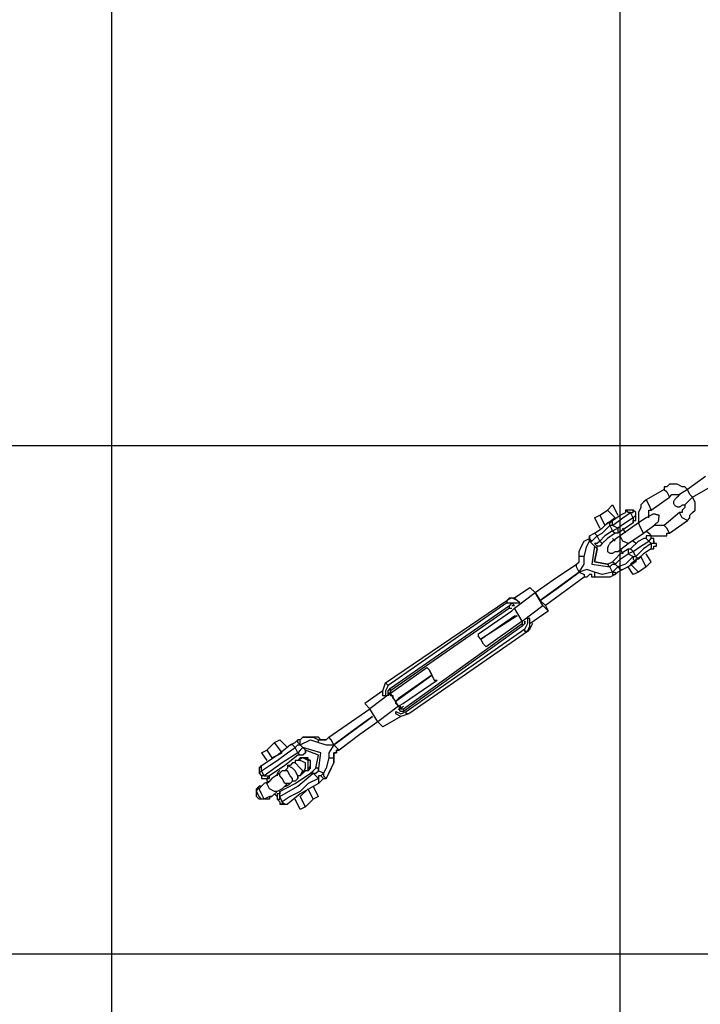
# Model space of a CAD drawing. Extents: x -97 to 106, y -110 to -6.
# Drawn here: x -57 to -50, y -73 to -63 of the extents above; entities that cross this region are included whole.
import ezdxf

# ---------------------------------------------------------------- set-up
doc = ezdxf.new("R2010")
doc.units = 0
doc.layers.get('0').update_dxf_attribs({"linetype": 'CONTINUOUS'})

msp = doc.modelspace()

# ---------------------------------------------------------------- linework, layer by layer
at = {"color": 0}
for points in [[(-51.0071, -78.9338), (-51.0071, -20.4376)], [(-56.0109, -78.7814), (-56.0109, -20.6408)], [(-89.6405, -67.58), (-23.0417, -67.58)], [(-50.1689, -67.8848), (-50.3467, -68.0118)], [(-50.5753, -68.0118), (-50.7531, -68.1134)], [(-50.3467, -68.0118), (-50.3467, -68.0118), (-50.3721, -67.9864), (-50.3975, -67.9864), (-50.4483, -67.961), (-50.4737, -67.961), (-50.5245, -67.961), (-50.5499, -67.9864), (-50.5753, -67.9864), (-50.5753, -68.0118)], [(-50.5753, -68.0118), (-50.5499, -68.0372), (-50.5245, -68.088)], [(-50.3467, -68.0118), (-50.4229, -68.0626), (-50.4483, -68.088)], [(-50.2959, -68.088), (-50.3213, -68.0626), (-50.3467, -68.0118)], [(-50.2959, -68.088), (-50.1181, -67.9864)], [(-50.7531, -68.1134), (-50.7785, -68.1388), (-50.8039, -68.1642), (-50.8039, -68.1896), (-50.8293, -68.2404), (-50.8293, -68.2658), (-50.8293, -68.3166), (-50.8293, -68.342)], [(-50.7531, -68.1134), (-50.7277, -68.1642), (-50.7023, -68.215)], [(-50.7023, -68.215), (-50.5245, -68.088)], [(-50.5245, -68.088), (-50.4991, -68.0626), (-50.4991, -68.0626), (-50.4737, -68.0626), (-50.4483, -68.0626), (-50.4229, -68.0626)], [(-50.4483, -68.088), (-50.4483, -68.088), (-50.4528, -68.0925), (-50.4575, -68.0973), (-50.462, -68.1021), (-50.4664, -68.1069), (-50.4704, -68.1117), (-50.4741, -68.1165), (-50.4773, -68.1213), (-50.48, -68.1261), (-50.482, -68.1306), (-50.4835, -68.1354), (-50.4841, -68.1402), (-50.484, -68.145), (-50.4829, -68.1498), (-50.4809, -68.1546), (-50.4778, -68.1594), (-50.4737, -68.1642), (-50.4737, -68.1642), (-50.4689, -68.1685), (-50.4641, -68.1724), (-50.4593, -68.1757), (-50.4545, -68.1784), (-50.4497, -68.1805), (-50.4449, -68.182), (-50.4401, -68.1829), (-50.4356, -68.1832), (-50.4308, -68.1829), (-50.426, -68.182), (-50.4212, -68.1805), (-50.4164, -68.1784), (-50.4116, -68.1757), (-50.4068, -68.1724), (-50.402, -68.1685), (-50.3975, -68.1642)], [(-50.3975, -68.1642), (-50.3721, -68.1642), (-50.2959, -68.088)], [(-50.3467, -68.3166), (-50.3213, -68.2912), (-50.3213, -68.2658), (-50.2959, -68.2404), (-50.2705, -68.215), (-50.2705, -68.1642), (-50.2705, -68.1388), (-50.2959, -68.088)], [(-51.2103, -68.2658), (-51.1341, -68.215)], [(-51.1341, -68.215), (-51.0833, -68.1642)], [(-51.1341, -68.215), (-51.0579, -68.2912)], [(-51.0833, -68.1642), (-51.0325, -68.2658)], [(-50.8801, -68.215), (-50.8801, -68.215), (-50.8801, -68.215), (-50.9055, -68.215), (-50.9055, -68.215), (-50.9055, -68.215), (-50.9055, -68.215), (-50.9055, -68.215), (-50.9055, -68.215), (-50.9055, -68.215), (-50.9055, -68.215), (-50.9055, -68.215), (-50.9309, -68.215), (-50.9309, -68.215), (-50.9309, -68.215), (-50.9563, -68.215), (-50.9563, -68.2404)], [(-50.9055, -68.2404), (-50.9309, -68.2404), (-50.9309, -68.2404), (-50.9309, -68.2404), (-50.9563, -68.215), (-50.9563, -68.215), (-50.9563, -68.2404)], [(-50.9055, -68.2404), (-50.8801, -68.2404), (-50.8801, -68.215)], [(-50.8547, -68.2658), (-50.8547, -68.2404), (-50.8801, -68.215)], [(-50.7277, -68.2912), (-50.7277, -68.2658), (-50.7277, -68.2658), (-50.7277, -68.2404), (-50.7277, -68.215), (-50.7023, -68.215), (-50.7023, -68.215), (-50.7023, -68.215)], [(-50.3721, -68.1642), (-50.3721, -68.1642), (-50.3721, -68.1896), (-50.3721, -68.1896), (-50.3975, -68.215), (-50.3975, -68.2404), (-50.3975, -68.2404), (-50.4229, -68.2404)], [(-51.2611, -68.2912), (-51.2103, -68.2658)], [(-51.2611, -68.2912), (-51.2103, -68.3928)], [(-51.2103, -68.2658), (-51.1595, -68.3674)], [(-51.0579, -68.2912), (-51.1595, -68.3674)], [(-51.0833, -68.3166), (-51.0071, -68.2658), (-50.9563, -68.2404)], [(-51.0833, -68.3674), (-50.9817, -68.2912), (-50.9055, -68.2404)], [(-50.8801, -68.2912), (-50.9563, -68.342), (-51.0325, -68.3928)], [(-50.8801, -68.2912), (-50.9055, -68.2404)], [(-50.8801, -68.342), (-50.8801, -68.3166), (-50.8547, -68.3166), (-50.8547, -68.3166), (-50.8547, -68.3166), (-50.8547, -68.2912), (-50.8547, -68.2912), (-50.8547, -68.2912), (-50.8547, -68.2912), (-50.8547, -68.2912), (-50.8547, -68.2912), (-50.8547, -68.2912), (-50.8547, -68.2912), (-50.8547, -68.2658), (-50.8547, -68.2658)], [(-50.8547, -68.2658), (-50.8547, -68.2658), (-50.8547, -68.2658), (-50.8801, -68.2912)], [(-50.8801, -68.2912), (-50.8801, -68.2912), (-50.8801, -68.3166), (-50.8801, -68.3166), (-50.8801, -68.3166), (-50.8801, -68.3166), (-50.8801, -68.342)], [(-50.7023, -68.2658), (-50.7531, -68.2912), (-50.8293, -68.342)], [(-50.6515, -68.342), (-50.6515, -68.342), (-50.6469, -68.3414), (-50.643, -68.3397), (-50.6395, -68.337), (-50.6367, -68.3336), (-50.6341, -68.3292), (-50.6322, -68.3244), (-50.6305, -68.319), (-50.6292, -68.3134), (-50.6281, -68.3072), (-50.6273, -68.3009), (-50.6267, -68.2946), (-50.6264, -68.2883), (-50.6261, -68.282), (-50.6261, -68.2762), (-50.6261, -68.2706), (-50.6261, -68.2658), (-50.6261, -68.2658), (-50.6306, -68.2655), (-50.6354, -68.2647), (-50.6402, -68.2635), (-50.645, -68.2622), (-50.6498, -68.2605), (-50.6546, -68.259), (-50.6594, -68.2575), (-50.6642, -68.2562), (-50.6687, -68.2551), (-50.6735, -68.2545), (-50.6783, -68.2544), (-50.6831, -68.255), (-50.6879, -68.2562), (-50.6927, -68.2584), (-50.6975, -68.2615), (-50.7023, -68.2658)], [(-50.4229, -68.2404), (-50.5753, -68.3674)], [(-50.3467, -68.3166), (-50.3975, -68.2912), (-50.4229, -68.2404)], [(-51.2611, -68.4436), (-51.1849, -68.3928), (-51.1341, -68.342)], [(-51.2357, -68.469), (-51.1849, -68.4436), (-51.1087, -68.3674)], [(-51.1341, -68.342), (-51.1087, -68.342), (-51.0833, -68.3166)], [(-51.1087, -68.3674), (-51.1087, -68.3674), (-51.1087, -68.3674), (-51.1087, -68.3674), (-51.1087, -68.342), (-51.1341, -68.342), (-51.1341, -68.342)], [(-51.0833, -68.3674), (-51.0833, -68.3674), (-51.1087, -68.3674)], [(-51.1087, -68.3674), (-51.0833, -68.4182)], [(-51.0833, -68.3674), (-51.0833, -68.342), (-51.0833, -68.342), (-51.0833, -68.342), (-51.0833, -68.342), (-51.0833, -68.3166), (-51.0833, -68.3166)], [(-51.0325, -68.3928), (-51.0833, -68.3674)], [(-51.0833, -68.4182), (-51.0325, -68.3928)], [(-50.8801, -68.342), (-50.9563, -68.3928), (-51.0325, -68.4436)], [(-51.0325, -68.3928), (-51.0325, -68.4182), (-51.0325, -68.4182), (-51.0325, -68.4182), (-51.0325, -68.4436)], [(-50.8293, -68.342), (-51.0071, -68.469)], [(-50.9563, -68.4436), (-50.9817, -68.3928)], [(-50.7785, -68.4436), (-50.8039, -68.3928), (-50.8293, -68.342)], [(-50.7785, -68.4436), (-50.6769, -68.3674), (-50.6515, -68.342)], [(-50.5753, -68.3674), (-50.6007, -68.3674), (-50.6007, -68.3674), (-50.6261, -68.3674), (-50.6515, -68.3674), (-50.6769, -68.3674)], [(-50.5245, -68.4436), (-50.5499, -68.3928), (-50.5753, -68.3674)], [(-50.5245, -68.4436), (-50.3467, -68.3166)], [(-51.4135, -68.6722), (-51.4135, -68.6214), (-51.3881, -68.5706), (-51.3627, -68.5198), (-51.3119, -68.4944)], [(-51.3119, -68.469), (-51.2611, -68.4436), (-51.2611, -68.4436)], [(-51.3119, -68.469), (-51.3119, -68.469), (-51.3119, -68.4944)], [(-51.2865, -68.5198), (-51.3119, -68.4944), (-51.3119, -68.469)], [(-51.3119, -68.5198), (-51.3119, -68.4944), (-51.3119, -68.4944)], [(-51.2865, -68.5198), (-51.2611, -68.4944), (-51.2357, -68.469)], [(-51.2357, -68.469), (-51.2611, -68.4436), (-51.2611, -68.4436)], [(-51.2103, -68.5198), (-51.2357, -68.469)], [(-51.0833, -68.4182), (-51.1595, -68.469), (-51.2103, -68.5198)], [(-51.0579, -68.4436), (-51.1341, -68.4944), (-51.1849, -68.5452)], [(-51.0071, -68.469), (-51.0833, -68.5198), (-51.1087, -68.5452)], [(-51.0833, -68.4182), (-51.0579, -68.4436), (-51.0579, -68.4436), (-51.0579, -68.4436), (-51.0579, -68.4436)], [(-51.0833, -68.4944), (-51.0579, -68.5198)], [(-51.0325, -68.4436), (-51.0579, -68.4436)], [(-50.9309, -68.5452), (-50.9817, -68.5198), (-51.0071, -68.469)], [(-50.9309, -68.5452), (-50.7785, -68.4436)], [(-50.9055, -68.596), (-50.8293, -68.5198), (-50.7785, -68.4944)], [(-50.7023, -68.4944), (-50.7023, -68.469), (-50.7023, -68.469), (-50.7023, -68.469), (-50.7023, -68.469), (-50.7277, -68.469), (-50.7277, -68.469), (-50.7277, -68.469), (-50.7277, -68.469), (-50.7277, -68.469), (-50.7277, -68.469), (-50.7277, -68.469), (-50.7277, -68.469), (-50.7531, -68.469), (-50.7531, -68.469), (-50.7531, -68.4944), (-50.7785, -68.4944)], [(-50.7277, -68.5198), (-50.7531, -68.4944), (-50.7531, -68.4944), (-50.7531, -68.4944), (-50.7531, -68.4944), (-50.7785, -68.4944), (-50.7785, -68.4944)], [(-50.7531, -68.4182), (-50.7531, -68.4182), (-50.7277, -68.4436), (-50.7023, -68.469), (-50.6515, -68.469), (-50.6261, -68.469), (-50.6007, -68.469), (-50.5499, -68.469), (-50.5499, -68.4436), (-50.5245, -68.4436)], [(-50.7277, -68.5198), (-50.7023, -68.4944), (-50.7023, -68.4944)], [(-50.6769, -68.5198), (-50.6769, -68.4944), (-50.7023, -68.4944)], [(-51.3627, -68.6722), (-51.3373, -68.5706), (-51.3119, -68.5198)], [(-51.3119, -68.5198), (-51.2865, -68.5198), (-51.2865, -68.5198)], [(-51.2611, -68.5706), (-51.3119, -68.5198)], [(-51.2611, -68.5706), (-51.2865, -68.7484), (-51.1087, -68.7738)], [(-51.2103, -68.5198), (-51.2357, -68.5452), (-51.2611, -68.5452)], [(-51.2611, -68.5452), (-51.2357, -68.5706), (-51.2357, -68.5706)], [(-51.2611, -68.5706), (-51.2611, -68.5706), (-51.2357, -68.596)], [(-51.1341, -68.7484), (-51.2611, -68.723), (-51.2357, -68.596)], [(-51.2357, -68.596), (-51.2611, -68.723), (-51.1341, -68.7484)], [(-51.1849, -68.5452), (-51.2103, -68.5706), (-51.2357, -68.5706)], [(-51.2357, -68.596), (-51.2357, -68.596), (-51.2357, -68.5706)], [(-51.2103, -68.5198), (-51.1849, -68.5452), (-51.1849, -68.5452)], [(-51.1087, -68.5452), (-51.1087, -68.5452), (-51.113, -68.5497), (-51.1169, -68.5545), (-51.1203, -68.5593), (-51.1233, -68.5641), (-51.1257, -68.5689), (-51.1278, -68.5737), (-51.1295, -68.5785), (-51.1309, -68.5833), (-51.1319, -68.5878), (-51.1327, -68.5926), (-51.1332, -68.5974), (-51.1337, -68.6022), (-51.1338, -68.607), (-51.134, -68.6118), (-51.134, -68.6166), (-51.1341, -68.6214), (-51.1341, -68.6214), (-51.1293, -68.6257), (-51.1245, -68.6296), (-51.1197, -68.6329), (-51.1149, -68.6356), (-51.1101, -68.6377), (-51.1053, -68.6392), (-51.1005, -68.6401), (-51.096, -68.6404), (-51.0912, -68.6401), (-51.0864, -68.6392), (-51.0816, -68.6377), (-51.0768, -68.6356), (-51.072, -68.6329), (-51.0672, -68.6296), (-51.0624, -68.6257), (-51.0579, -68.6214)], [(-51.0579, -68.6214), (-51.0325, -68.6214), (-50.9309, -68.5452)], [(-51.0579, -68.6976), (-51.0071, -68.6468), (-50.9309, -68.596)], [(-51.0071, -68.596), (-50.9817, -68.6468)], [(-50.9309, -68.596), (-50.9309, -68.6214), (-50.9309, -68.6214), (-50.9309, -68.6214), (-50.9309, -68.6468)], [(-50.9309, -68.596), (-50.9055, -68.596)], [(-50.8801, -68.6214), (-50.9055, -68.596), (-50.9055, -68.596), (-50.9055, -68.596), (-50.9055, -68.596)], [(-50.8547, -68.5452), (-50.8801, -68.5198)], [(-50.8801, -68.6214), (-50.8039, -68.5706), (-50.7277, -68.5198)], [(-50.7023, -68.5452), (-50.7785, -68.596), (-50.8547, -68.6722)], [(-50.7023, -68.596), (-50.7785, -68.6468), (-50.8293, -68.6976)], [(-50.7023, -68.5452), (-50.7277, -68.5198)], [(-50.7023, -68.596), (-50.6769, -68.596), (-50.6769, -68.5706), (-50.6769, -68.5706), (-50.6769, -68.5706), (-50.6769, -68.5706), (-50.6769, -68.5706), (-50.6515, -68.5706), (-50.6515, -68.5452), (-50.6515, -68.5452), (-50.6515, -68.5452), (-50.6515, -68.5452), (-50.6515, -68.5452), (-50.6769, -68.5452), (-50.6769, -68.5198)], [(-50.6769, -68.5198), (-50.6769, -68.5198), (-50.6769, -68.5452), (-50.7023, -68.5452)], [(-50.7023, -68.5452), (-50.7023, -68.5706), (-50.7023, -68.5706), (-50.7023, -68.5706), (-50.7023, -68.596), (-50.7023, -68.596), (-50.7023, -68.596)], [(-51.4389, -68.7484), (-51.4389, -68.7484), (-51.4135, -68.723), (-51.4135, -68.6976), (-51.4135, -68.6722), (-51.4135, -68.6722)], [(-51.3627, -68.6722), (-51.3881, -68.6722), (-51.4135, -68.6722)], [(-51.4135, -68.8246), (-51.3627, -68.7484), (-51.3627, -68.6722)], [(-51.1341, -68.7484), (-51.0833, -68.723), (-51.0579, -68.6976)], [(-51.0579, -68.7484), (-51.0833, -68.723), (-51.0579, -68.6976)], [(-51.0579, -68.7484), (-51.0071, -68.6976), (-50.9309, -68.6468)], [(-50.8801, -68.6722), (-50.9563, -68.7484), (-51.0325, -68.7738)], [(-50.8801, -68.6214), (-50.9309, -68.6468)], [(-50.9309, -68.6468), (-50.8801, -68.6722)], [(-50.8039, -68.6722), (-50.9055, -68.7484)], [(-50.8547, -68.6722), (-50.8801, -68.6214)], [(-50.8801, -68.6722), (-50.8801, -68.6976), (-50.8801, -68.6976), (-50.8801, -68.6976), (-50.8801, -68.6976), (-50.8547, -68.723), (-50.8547, -68.723)], [(-50.8801, -68.6722), (-50.8801, -68.6722), (-50.8547, -68.6722)], [(-50.8547, -68.6722), (-50.8547, -68.6722), (-50.8547, -68.6722), (-50.8547, -68.6722), (-50.8293, -68.6976), (-50.8293, -68.6976), (-50.8293, -68.6976)], [(-50.8293, -68.6976), (-50.8547, -68.6976), (-50.8547, -68.723)], [(-50.7531, -68.7738), (-50.8039, -68.6722)], [(-50.7023, -68.723), (-50.7531, -68.6468)], [(-51.8453, -69.0278), (-51.6675, -68.9008), (-51.4389, -68.7484)], [(-51.4135, -68.8246), (-51.4389, -68.7738), (-51.4389, -68.7484)], [(-51.2611, -68.8246), (-51.3373, -68.7992), (-51.4135, -68.8246)], [(-51.1341, -68.7484), (-51.1341, -68.7484), (-51.1341, -68.7484)], [(-51.1087, -68.7738), (-51.1341, -68.7484), (-51.1341, -68.7484)], [(-51.1087, -68.7738), (-51.1341, -68.7484), (-51.1341, -68.7484)], [(-51.1087, -68.7738), (-51.0833, -68.7484), (-51.0579, -68.7484)], [(-51.0833, -68.8246), (-51.1087, -68.7738)], [(-51.0325, -68.7738), (-51.0579, -68.7992), (-51.0833, -68.8246)], [(-51.0325, -68.7738), (-51.0579, -68.7484)], [(-50.9817, -68.7992), (-51.0325, -68.8246), (-51.0579, -68.85)], [(-51.0325, -68.7738), (-51.0071, -68.7992), (-50.9817, -68.7992)], [(-50.8547, -68.723), (-50.9309, -68.7738), (-50.9817, -68.7992)], [(-50.8801, -68.85), (-50.9309, -68.7738)], [(-50.9055, -68.7484), (-50.8293, -68.8246)], [(-50.7531, -68.7738), (-50.8293, -68.8246)], [(-50.7023, -68.723), (-50.7531, -68.7738)], [(-51.4135, -68.8246), (-51.7945, -69.104)], [(-51.7945, -69.104), (-51.6167, -68.977), (-51.4135, -68.8246)], [(-51.3627, -68.8754), (-51.7437, -69.1548)], [(-51.4135, -68.8246), (-51.3627, -68.85), (-51.3627, -68.8754)], [(-51.2611, -68.8754), (-51.2865, -68.8754), (-51.2865, -68.85), (-51.3119, -68.85), (-51.3373, -68.8754), (-51.3627, -68.8754), (-51.3627, -68.8754)], [(-51.2611, -68.8246), (-51.2611, -68.85), (-51.2611, -68.8754)], [(-51.0833, -68.8246), (-51.1849, -68.85), (-51.2611, -68.8246)], [(-51.0579, -68.85), (-51.1087, -68.8754), (-51.1595, -68.8754), (-51.2103, -68.8754), (-51.2611, -68.8754)], [(-51.0833, -68.8246), (-51.0833, -68.85), (-51.0579, -68.85)], [(-51.0833, -68.8246), (-51.0579, -68.8246), (-51.0579, -68.85)], [(-51.0833, -68.8246), (-51.0833, -68.8246), (-51.0833, -68.8246)], [(-51.0579, -68.85), (-51.0579, -68.85), (-51.0579, -68.85)], [(-50.8293, -68.8246), (-50.8801, -68.85)], [(-52.0485, -69.0786), (-51.8961, -68.977)], [(-51.8961, -68.977), (-51.8453, -69.0278)], [(-51.8453, -69.0278), (-51.8961, -68.977)], [(-52.1247, -69.104), (-52.0993, -69.0786), (-52.0485, -69.0786)], [(-52.0231, -69.104), (-52.0739, -69.0786), (-52.1247, -69.104)], [(-52.0485, -69.1802), (-51.8453, -69.0278)], [(-52.0231, -69.104), (-52.0485, -69.0786)], [(-51.7691, -69.1548), (-51.8453, -69.0278)], [(-51.8453, -69.0278), (-51.7945, -69.104), (-51.7437, -69.1548)], [(-53.3185, -69.9168), (-52.1247, -69.104)], [(-52.1247, -69.1294), (-53.2931, -69.9422)], [(-53.2677, -69.9676), (-52.0993, -69.1548)], [(-52.0993, -69.1802), (-53.2677, -69.993)], [(-52.4041, -69.4342), (-52.0739, -69.2056), (-52.0485, -69.1802)], [(-52.1247, -69.104), (-52.1247, -69.1294), (-52.1247, -69.1294)], [(-52.1247, -69.1294), (-52.0739, -69.1294), (-52.0231, -69.1294)], [(-52.0485, -69.1548), (-52.0739, -69.1294), (-52.0993, -69.1548)], [(-52.0993, -69.1802), (-52.0993, -69.1802), (-52.0993, -69.1548)], [(-52.0993, -69.1802), (-52.0739, -69.1802), (-52.0739, -69.1802)], [(-52.0739, -69.1548), (-52.0485, -69.1548), (-52.0485, -69.1548), (-52.0485, -69.1548)], [(-51.9723, -69.3072), (-52.0485, -69.1802)], [(-52.0231, -69.1294), (-52.0231, -69.1294), (-52.0231, -69.1294), (-52.0231, -69.1294), (-52.0231, -69.1294), (-51.9977, -69.1294), (-51.9977, -69.1294), (-52.0231, -69.104)], [(-51.9723, -69.3072), (-51.7691, -69.1548)], [(-51.7183, -69.2056), (-51.7691, -69.1548)], [(-51.7437, -69.1548), (-51.7183, -69.2056)], [(-52.0231, -69.2564), (-52.3787, -69.485)], [(-52.3787, -69.485), (-52.0485, -69.2564), (-52.0231, -69.2564)], [(-51.9215, -69.2818), (-51.9215, -69.3326), (-51.9469, -69.3834)], [(-51.9215, -69.4088), (-51.8961, -69.358), (-51.8961, -69.2818)], [(-51.8961, -69.2818), (-51.8961, -69.2818), (-51.8961, -69.2818), (-51.8961, -69.2818), (-51.8961, -69.2818), (-51.9215, -69.2818), (-51.9215, -69.2818), (-51.9215, -69.2818)], [(-51.8961, -69.3326), (-51.7183, -69.2056)], [(-51.8961, -69.3326), (-51.8961, -69.2818)], [(-53.1407, -70.1708), (-51.9723, -69.3326)], [(-51.9723, -69.358), (-53.1407, -70.1962)], [(-51.9723, -69.3072), (-52.3279, -69.5612)], [(-51.9723, -69.358), (-51.9469, -69.3326), (-51.9469, -69.3072)], [(-51.9723, -69.3072), (-51.9723, -69.3326), (-51.9723, -69.3326)], [(-51.9723, -69.3326), (-51.9723, -69.358), (-51.9723, -69.358)], [(-51.9469, -69.3072), (-51.9469, -69.3072), (-51.9469, -69.3072), (-51.9469, -69.3326)], [(-51.8707, -69.3326), (-51.8961, -69.3834), (-51.9215, -69.4088)], [(-53.1153, -70.1962), (-51.9469, -69.3834)], [(-51.9215, -69.4088), (-53.0899, -70.2216)], [(-52.3787, -69.485), (-52.4041, -69.4596), (-52.4041, -69.4342)], [(-51.9215, -69.4088), (-51.9469, -69.4088), (-51.9469, -69.3834)], [(-52.3279, -69.5612), (-52.3533, -69.5358), (-52.3787, -69.485)], [(-53.2677, -70.0184), (-52.9121, -69.7644)], [(-52.9121, -69.7644), (-52.8867, -69.7898), (-52.8613, -69.8406)], [(-52.8613, -69.8406), (-52.8867, -69.7898), (-52.9121, -69.7644)], [(-53.2169, -70.0946), (-52.8613, -69.8406)], [(-52.8613, -69.8406), (-53.1915, -70.0692), (-53.2169, -70.0946)], [(-52.8105, -69.8914), (-52.8359, -69.8914), (-52.8613, -69.8406)], [(-52.8613, -69.8406), (-52.8359, -69.8914), (-52.8105, -69.8914)], [(-53.3439, -70.0438), (-53.3439, -69.993), (-53.3185, -69.9168)], [(-53.3185, -69.9168), (-53.2931, -69.9422), (-53.2931, -69.9422)], [(-53.2931, -69.9422), (-53.3185, -69.993), (-53.3185, -70.0438)], [(-52.8105, -69.8914), (-53.1407, -70.12), (-53.1915, -70.1454)], [(-53.3439, -69.993), (-53.5217, -70.12)], [(-53.2677, -70.0184), (-53.4709, -70.1708)], [(-53.3185, -70.0438), (-53.3185, -70.0438), (-53.3185, -70.0438), (-53.3439, -70.0438), (-53.3439, -70.0438), (-53.3439, -70.0438), (-53.3439, -70.0438), (-53.3439, -70.0438)], [(-53.2931, -70.0438), (-53.2931, -69.993), (-53.2677, -69.9676)], [(-53.2677, -70.0184), (-53.2931, -70.0184), (-53.2931, -70.0184), (-53.2931, -70.0438)], [(-53.2677, -69.993), (-53.2677, -69.993), (-53.2677, -69.9676)], [(-53.2677, -70.0184), (-53.2677, -70.0184), (-53.2677, -69.993)], [(-53.2677, -69.993), (-53.2677, -70.0184), (-53.2677, -70.0184)], [(-53.1915, -70.1454), (-53.2677, -70.0184)], [(-53.1915, -70.1454), (-53.1915, -70.1454), (-53.1915, -70.1454), (-53.2169, -70.12), (-53.2169, -70.0946), (-53.2423, -70.0692), (-53.2423, -70.0438), (-53.2677, -70.0438), (-53.2677, -70.0184)], [(-53.2677, -70.0184), (-53.2677, -70.0184), (-53.2677, -70.0184)], [(-53.4709, -70.1708), (-53.5217, -70.12)], [(-53.1915, -70.1454), (-53.3947, -70.2978)], [(-53.1915, -70.1454), (-53.1661, -70.1708), (-53.1407, -70.1708)], [(-53.1661, -70.1708), (-53.1661, -70.1708), (-53.1915, -70.1454)], [(-53.1407, -70.1454), (-53.1661, -70.1708), (-53.1661, -70.1454)], [(-53.8773, -70.4502), (-53.4709, -70.1708)], [(-53.8265, -70.5264), (-53.4455, -70.247)], [(-53.4455, -70.247), (-53.6233, -70.374), (-53.8265, -70.5264)], [(-53.3947, -70.2978), (-53.4709, -70.1708)], [(-53.1661, -70.247), (-53.3439, -70.3486)], [(-53.2169, -70.1962), (-53.1661, -70.2216), (-53.1153, -70.1962)], [(-53.2169, -70.2216), (-53.2169, -70.2216), (-53.2169, -70.2216), (-53.2169, -70.1962), (-53.2169, -70.1962), (-53.2169, -70.1962), (-53.2169, -70.1962), (-53.2169, -70.1962)], [(-53.0899, -70.2216), (-53.1661, -70.247), (-53.2169, -70.2216)], [(-53.1407, -70.1962), (-53.1661, -70.1962), (-53.1915, -70.1708)], [(-53.1915, -70.1708), (-53.1915, -70.1708), (-53.1915, -70.1708), (-53.1661, -70.1708)], [(-53.1407, -70.1708), (-53.1407, -70.1708), (-53.1407, -70.1962)], [(-53.0899, -70.2216), (-53.1153, -70.2216), (-53.1153, -70.1962)], [(-53.3947, -70.2978), (-53.5725, -70.4248), (-53.7757, -70.5772)], [(-53.3439, -70.3486), (-53.3947, -70.2978)], [(-54.5377, -70.7296), (-54.3853, -70.628), (-54.2583, -70.5264)], [(-54.4869, -70.5772), (-54.4107, -70.501)], [(-54.4107, -70.501), (-54.3599, -70.4756)], [(-54.3345, -70.6026), (-54.4107, -70.501)], [(-54.3599, -70.4756), (-54.2837, -70.5518)], [(-54.2583, -70.5264), (-54.2075, -70.501), (-54.1821, -70.4756)], [(-54.2075, -70.5518), (-54.2329, -70.5264), (-54.2583, -70.5264)], [(-54.2075, -70.5518), (-54.1821, -70.5264), (-54.1567, -70.5264)], [(-54.1567, -70.4756), (-54.1821, -70.4756), (-54.1821, -70.4756)], [(-54.1567, -70.5264), (-54.1821, -70.501), (-54.1821, -70.4756)], [(-53.9789, -70.4502), (-54.0043, -70.4502), (-54.0805, -70.4502), (-54.1313, -70.4502), (-54.1567, -70.4756)], [(-54.1567, -70.4756), (-54.1313, -70.4502), (-54.0805, -70.4502), (-54.0297, -70.4502), (-53.9789, -70.4756)], [(-54.1567, -70.5264), (-54.1567, -70.501), (-54.1567, -70.4756)], [(-54.1567, -70.5264), (-54.0551, -70.4756), (-53.9789, -70.501)], [(-54.1567, -70.5264), (-54.1567, -70.5264), (-54.1567, -70.5264)], [(-54.1313, -70.5518), (-54.1567, -70.5264)], [(-53.8773, -70.4502), (-53.8773, -70.4502), (-53.9027, -70.4756), (-53.9281, -70.4756), (-53.9535, -70.4756), (-53.9789, -70.4502)], [(-53.9789, -70.4756), (-53.9535, -70.4756), (-53.9535, -70.4756), (-53.9281, -70.4756), (-53.9027, -70.4756), (-53.8773, -70.4502)], [(-53.9789, -70.501), (-53.9789, -70.4756), (-53.9789, -70.4756)], [(-53.9789, -70.501), (-53.9027, -70.5264), (-53.8265, -70.5264)], [(-53.8265, -70.5264), (-53.8519, -70.4756), (-53.8773, -70.4502)], [(-53.8265, -70.5264), (-53.8773, -70.6026), (-53.8773, -70.6534)], [(-53.8265, -70.5264), (-53.8011, -70.5518), (-53.7757, -70.5772)], [(-54.5377, -70.7804), (-54.4615, -70.7296), (-54.3853, -70.6788), (-54.2837, -70.6026), (-54.2075, -70.5518)], [(-54.5377, -70.6026), (-54.4869, -70.5772)], [(-54.5377, -70.6026), (-54.4869, -70.6788)], [(-54.1821, -70.6026), (-54.3345, -70.7042), (-54.5123, -70.8312)], [(-54.4869, -70.5772), (-54.4361, -70.6534)], [(-54.1821, -70.628), (-54.3091, -70.7296), (-54.4615, -70.8312)], [(-54.4361, -70.6534), (-54.3345, -70.6026)], [(-54.1821, -70.6026), (-54.2075, -70.5518)], [(-54.1313, -70.5518), (-54.1567, -70.5772), (-54.1821, -70.6026)], [(-54.1059, -70.6026), (-54.1313, -70.628), (-54.1821, -70.628)], [(-54.1821, -70.6026), (-54.1567, -70.628), (-54.1821, -70.628)], [(-53.9789, -70.7804), (-53.9535, -70.6026), (-54.1313, -70.5518)], [(-54.1313, -70.5518), (-54.1059, -70.5772), (-54.1059, -70.5772)], [(-54.1313, -70.5518), (-54.1059, -70.5772), (-54.1059, -70.6026)], [(-54.1059, -70.6026), (-54.1059, -70.6026), (-54.1059, -70.5772)], [(-54.0043, -70.755), (-53.9789, -70.628), (-54.1059, -70.5772)], [(-53.8265, -70.6534), (-53.8265, -70.6534), (-53.8265, -70.628), (-53.8265, -70.6026), (-53.8011, -70.6026), (-53.8011, -70.5772), (-53.7757, -70.5772)], [(-53.7757, -70.5772), (-53.8011, -70.5772), (-53.8011, -70.6026), (-53.8265, -70.6026), (-53.8265, -70.628), (-53.8265, -70.6534), (-53.8265, -70.6534)], [(-54.5377, -70.7296), (-54.5377, -70.7296), (-54.5631, -70.755), (-54.5631, -70.755), (-54.5631, -70.755), (-54.5631, -70.755), (-54.5631, -70.755), (-54.5631, -70.755), (-54.5631, -70.755), (-54.5631, -70.7804), (-54.5631, -70.7804), (-54.5631, -70.7804), (-54.5631, -70.7804), (-54.5631, -70.7804), (-54.5631, -70.7804), (-54.5631, -70.7804), (-54.5631, -70.7804), (-54.5631, -70.8058), (-54.5631, -70.8058)], [(-54.5377, -70.7296), (-54.5631, -70.755), (-54.5377, -70.7296)], [(-54.5377, -70.7804), (-54.5377, -70.755), (-54.5377, -70.7296)], [(-54.2837, -70.7296), (-54.2837, -70.755), (-54.3091, -70.7804)], [(-54.2329, -70.7042), (-54.2583, -70.7296), (-54.2837, -70.7296)], [(-54.1821, -70.8566), (-54.1821, -70.8312), (-54.2075, -70.7804), (-54.2329, -70.755), (-54.2837, -70.7296)], [(-54.2075, -70.6788), (-54.2075, -70.7042), (-54.2329, -70.7042)], [(-54.2329, -70.7042), (-54.2329, -70.7042), (-54.2329, -70.7042), (-54.2329, -70.7042), (-54.2329, -70.7042), (-54.2329, -70.7042), (-54.2329, -70.7042), (-54.2329, -70.7042), (-54.2329, -70.7042), (-54.2329, -70.7042), (-54.2329, -70.7042), (-54.2329, -70.7042), (-54.2329, -70.7042), (-54.2329, -70.7042), (-54.2329, -70.7042), (-54.2329, -70.7042), (-54.2329, -70.7042), (-54.2329, -70.7042)], [(-54.1567, -70.8312), (-54.1313, -70.7804), (-54.1567, -70.755), (-54.2075, -70.7042), (-54.2329, -70.7042)], [(-54.1313, -70.8058), (-54.1059, -70.755), (-54.1059, -70.7042), (-54.1567, -70.6788), (-54.2075, -70.6788)], [(-54.1821, -70.6788), (-54.1821, -70.6788), (-54.2075, -70.6788)], [(-54.0805, -70.7804), (-54.0805, -70.7296), (-54.0805, -70.6788), (-54.1313, -70.6534), (-54.1821, -70.6788)], [(-54.1567, -70.6534), (-54.1567, -70.6534), (-54.1821, -70.6788)], [(-54.0805, -70.7804), (-54.0551, -70.755), (-54.0551, -70.755), (-54.0551, -70.7296), (-54.0551, -70.7296), (-54.0551, -70.7042), (-54.0551, -70.7042), (-54.0551, -70.6788), (-54.0551, -70.6788), (-54.0805, -70.6788), (-54.0805, -70.6534), (-54.1059, -70.6534), (-54.1059, -70.6534), (-54.1313, -70.6534), (-54.1313, -70.6534), (-54.1567, -70.6534), (-54.1567, -70.6534)], [(-54.0805, -70.7804), (-54.0551, -70.7296), (-54.0551, -70.6788), (-54.1059, -70.6534), (-54.1567, -70.6534)], [(-53.8773, -70.6534), (-53.9027, -70.755), (-53.9281, -70.8058)], [(-53.9027, -70.8566), (-53.8773, -70.8058), (-53.8519, -70.755), (-53.8265, -70.7042), (-53.8265, -70.6534)], [(-53.8265, -70.6534), (-53.8265, -70.7042), (-53.8519, -70.755), (-53.8773, -70.8058), (-53.9027, -70.8566)], [(-53.8773, -70.6534), (-53.8519, -70.6534), (-53.8265, -70.6534)], [(-54.5631, -70.8058), (-54.5631, -70.8058), (-54.5631, -70.8058), (-54.5377, -70.7804), (-54.5377, -70.7804)], [(-54.5631, -70.8058), (-54.5377, -70.8312), (-54.5377, -70.8312)], [(-54.5123, -70.8312), (-54.5377, -70.7804)], [(-54.5377, -70.8312), (-54.5377, -70.8566), (-54.5377, -70.8566), (-54.5377, -70.8566), (-54.5123, -70.8566), (-54.5123, -70.8566), (-54.5123, -70.8566), (-54.5123, -70.8566), (-54.5123, -70.8566), (-54.5123, -70.8566), (-54.5123, -70.8566), (-54.5123, -70.8566), (-54.4869, -70.8566), (-54.4869, -70.8566), (-54.4869, -70.8566), (-54.4615, -70.8566), (-54.4615, -70.8312)], [(-54.5123, -70.8312), (-54.5123, -70.8312), (-54.5377, -70.8312), (-54.5377, -70.8312)], [(-54.5123, -70.8312), (-54.4869, -70.8312), (-54.4615, -70.8312)], [(-54.4615, -70.8312), (-54.4869, -70.8566), (-54.4615, -70.8312)], [(-54.3599, -70.8058), (-54.4361, -70.8566), (-54.4615, -70.882)], [(-54.3599, -70.7804), (-54.3599, -70.7804), (-54.3642, -70.7847), (-54.3681, -70.7886), (-54.3715, -70.7921), (-54.3745, -70.7953), (-54.3769, -70.7981), (-54.379, -70.8008), (-54.3807, -70.8032), (-54.3821, -70.8057), (-54.3831, -70.8081), (-54.3839, -70.8105), (-54.3844, -70.8131), (-54.3849, -70.816), (-54.385, -70.8191), (-54.3852, -70.8227), (-54.3852, -70.8266), (-54.3853, -70.8312)], [(-54.3091, -70.7804), (-54.3345, -70.7804), (-54.3599, -70.8058)], [(-54.2837, -70.9074), (-54.3091, -70.9074), (-54.3345, -70.8566), (-54.3599, -70.8312), (-54.3599, -70.8058)], [(-54.3599, -71.0344), (-54.1821, -70.9328), (-54.0297, -70.8058)], [(-54.3599, -70.9836), (-54.2075, -70.9074), (-54.0551, -70.8058)], [(-54.2329, -70.882), (-54.2329, -70.8566), (-54.2583, -70.8312), (-54.2837, -70.7804), (-54.3091, -70.7804)], [(-54.1567, -70.8312), (-54.1821, -70.8312), (-54.1821, -70.8566)], [(-54.1313, -70.8058), (-54.1313, -70.8058), (-54.1567, -70.8312)], [(-54.1567, -70.8312), (-54.1567, -70.8312), (-54.1567, -70.8312), (-54.1567, -70.8312), (-54.1567, -70.8312), (-54.1567, -70.8312), (-54.1567, -70.8312), (-54.1567, -70.8312), (-54.1567, -70.8312), (-54.1567, -70.8312), (-54.1567, -70.8312), (-54.1567, -70.8312), (-54.1567, -70.8312), (-54.1567, -70.8312), (-54.1567, -70.8312), (-54.1567, -70.8312), (-54.1567, -70.8312), (-54.1567, -70.8312)], [(-54.0805, -70.7804), (-54.1059, -70.7804), (-54.1313, -70.8058)], [(-54.0805, -70.7804), (-54.0805, -70.7804), (-54.0805, -70.7804)], [(-54.0551, -70.8058), (-54.0297, -70.7804), (-54.0043, -70.755)], [(-54.0297, -70.8058), (-54.0297, -70.8058), (-54.0551, -70.8058)], [(-54.0297, -70.8058), (-54.0043, -70.8058), (-53.9789, -70.7804)], [(-53.9789, -70.8566), (-54.0297, -70.8058)], [(-54.0043, -70.755), (-54.0043, -70.755), (-54.0043, -70.755)], [(-53.9789, -70.7804), (-53.9789, -70.755), (-54.0043, -70.755)], [(-53.9789, -70.7804), (-53.9789, -70.755), (-54.0043, -70.755)], [(-53.9281, -70.8058), (-53.9789, -70.7804)], [(-53.9535, -70.8312), (-53.9789, -70.8312), (-53.9789, -70.8566)], [(-53.9281, -70.8058), (-53.9535, -70.8312), (-53.9535, -70.8312)], [(-53.9535, -70.8312), (-53.9281, -70.8566), (-53.9281, -70.8566)], [(-53.9281, -70.8058), (-53.9281, -70.8312), (-53.9027, -70.8566)], [(-54.4615, -70.882), (-54.5123, -70.9074), (-54.5377, -70.9328)], [(-54.5123, -70.9074), (-54.5123, -70.9074), (-54.5377, -70.9328)], [(-54.4869, -70.8566), (-54.4869, -70.8566), (-54.4869, -70.8567), (-54.4869, -70.8575), (-54.4869, -70.8587), (-54.4869, -70.8604), (-54.4869, -70.8623), (-54.4869, -70.8645), (-54.4869, -70.8668), (-54.4869, -70.8692), (-54.4869, -70.8715), (-54.4869, -70.8739), (-54.4869, -70.876), (-54.4869, -70.878), (-54.4869, -70.8796), (-54.4869, -70.8809), (-54.4869, -70.8817), (-54.4869, -70.882)], [(-54.3853, -70.9836), (-54.4107, -70.9836), (-54.4615, -70.9582), (-54.4869, -70.9074), (-54.4615, -70.882)], [(-54.2837, -70.9074), (-54.3345, -70.9582), (-54.3853, -70.9836)], [(-53.9789, -70.8566), (-54.0805, -70.9074), (-54.1567, -70.9836), (-54.2583, -71.0344), (-54.3345, -71.0852)], [(-54.3091, -70.9328), (-54.3091, -70.9328), (-54.3088, -70.9327), (-54.3079, -70.9327), (-54.3065, -70.9325), (-54.3047, -70.9324), (-54.3023, -70.9319), (-54.2996, -70.9314), (-54.2965, -70.9306), (-54.2932, -70.9296), (-54.2894, -70.9282), (-54.2854, -70.9265), (-54.2811, -70.9244), (-54.2768, -70.922), (-54.2721, -70.919), (-54.2676, -70.9156), (-54.2628, -70.9117), (-54.2583, -70.9074)], [(-54.2329, -70.882), (-54.2583, -70.9074), (-54.2837, -70.9074)], [(-53.9789, -70.9074), (-54.1567, -71.009), (-54.2837, -71.1106)], [(-54.1821, -70.8566), (-54.2075, -70.882), (-54.2329, -70.882)], [(-53.9281, -70.8566), (-53.9535, -70.882), (-53.9789, -70.9074)], [(-53.9789, -70.8566), (-53.9789, -70.882), (-53.9789, -70.9074)], [(-53.9281, -70.8566), (-53.9281, -70.8566), (-53.9027, -70.8566)], [(-54.4869, -71.0598), (-54.5377, -71.0598), (-54.5631, -71.0344), (-54.5885, -70.9836), (-54.5631, -70.9328)], [(-54.4869, -71.0598), (-54.5123, -71.0598), (-54.5377, -71.0598), (-54.5631, -71.0598), (-54.5885, -71.0344), (-54.5885, -71.009), (-54.5885, -70.9836), (-54.5885, -70.9582), (-54.5631, -70.9328)], [(-54.4615, -71.0344), (-54.5123, -71.0598), (-54.5377, -71.009), (-54.5631, -70.9582), (-54.5377, -70.9328)], [(-54.5377, -70.9328), (-54.5631, -70.9328), (-54.5631, -70.9328)], [(-54.5631, -70.9328), (-54.5631, -70.9328), (-54.5631, -70.9328)], [(-54.3853, -70.9836), (-54.4361, -71.0344), (-54.4615, -71.0344)], [(-54.4615, -71.0344), (-54.4361, -71.0344), (-54.4107, -71.009)], [(-54.4107, -71.009), (-54.4107, -71.009), (-54.4104, -71.0091), (-54.4096, -71.0099), (-54.4083, -71.0111), (-54.4067, -71.0128), (-54.4047, -71.0147), (-54.4026, -71.0169), (-54.4002, -71.0192), (-54.3979, -71.0216), (-54.3955, -71.0239), (-54.3932, -71.0263), (-54.391, -71.0284), (-54.3891, -71.0304), (-54.3874, -71.032), (-54.3862, -71.0333), (-54.3854, -71.0341), (-54.3853, -71.0344)], [(-54.3599, -70.9836), (-54.3599, -71.009), (-54.3599, -71.009), (-54.3853, -71.009), (-54.3853, -71.009), (-54.3853, -71.009), (-54.3853, -71.0344), (-54.3853, -71.0344), (-54.3853, -71.0344), (-54.3853, -71.0344), (-54.3853, -71.0344), (-54.3853, -71.0344), (-54.3853, -71.0344), (-54.3853, -71.0344), (-54.3853, -71.0344), (-54.3853, -71.0598), (-54.3853, -71.0598), (-54.3853, -71.0598), (-54.3853, -71.0598)], [(-54.3599, -71.0344), (-54.3599, -71.009), (-54.3599, -70.9836)], [(-54.3599, -70.9836), (-54.3599, -71.009), (-54.3599, -70.9836)], [(-54.1567, -71.0344), (-54.0805, -70.9582)], [(-54.0297, -71.0598), (-54.0805, -70.9582)], [(-53.9789, -71.0344), (-54.0297, -70.9328)], [(-54.4615, -71.0344), (-54.4615, -71.0598), (-54.4869, -71.0598)], [(-54.4869, -71.0598), (-54.4869, -71.0598), (-54.4869, -71.0598)], [(-54.3853, -71.0598), (-54.3853, -71.0598), (-54.3853, -71.0598), (-54.3599, -71.0598), (-54.3599, -71.0344)], [(-54.3853, -71.0598), (-54.3599, -71.0852), (-54.3599, -71.1106)], [(-54.3345, -71.0852), (-54.3599, -71.0344)], [(-54.3345, -71.0852), (-54.3345, -71.0852), (-54.3345, -71.1106), (-54.3599, -71.1106)], [(-54.3599, -71.1106), (-54.3599, -71.1106), (-54.3345, -71.1106), (-54.3345, -71.1106), (-54.3345, -71.1106), (-54.3345, -71.1106), (-54.3345, -71.1106), (-54.3345, -71.1106), (-54.3345, -71.1106), (-54.3345, -71.1106), (-54.3345, -71.1106), (-54.3091, -71.1106), (-54.3091, -71.1106), (-54.3091, -71.1106), (-54.3091, -71.1106), (-54.2837, -71.1106), (-54.2837, -71.1106)], [(-54.3345, -71.0852), (-54.3091, -71.1106), (-54.2837, -71.1106)], [(-54.2837, -71.1106), (-54.2837, -71.1106), (-54.2837, -71.1106)], [(-54.1567, -71.1614), (-54.2075, -71.0598)], [(-54.1059, -71.136), (-54.1567, -71.0344)], [(-54.0297, -71.0598), (-54.1059, -71.136)], [(-53.9789, -71.0344), (-54.0297, -71.0598)], [(-54.1059, -71.136), (-54.1567, -71.1614)], [(-85.3733, -72.5838), (-25.1753, -72.5838)]]:
    msp.add_lwpolyline(points, dxfattribs=at)

doc.saveas('drawing.dxf')
